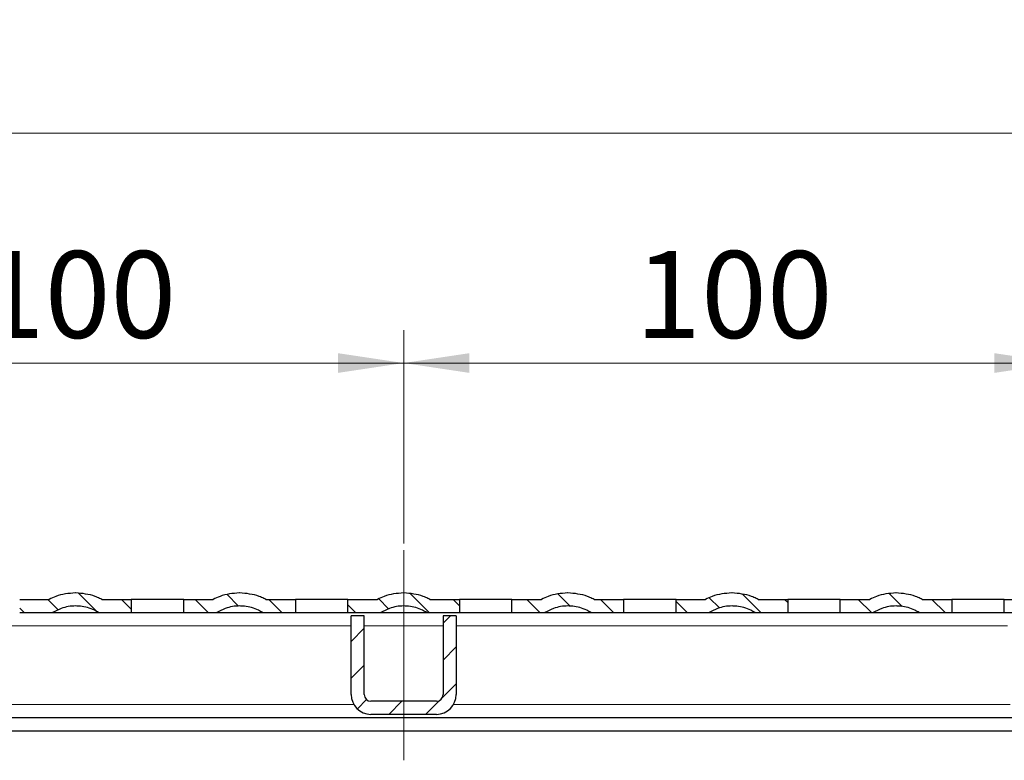
# Model space of a CAD drawing. Units: millimetres. Extents: x 0 to 420, y 0 to 297.
# Drawn here: x 296 to 326, y 219 to 241 of the extents above; entities that cross this region are included whole.
import ezdxf

# ---------------------------------------------------------------- set-up
doc = ezdxf.new("R2010")
doc.units = ezdxf.units.MM
doc.linetypes.add('CENTERX2', pattern=[20.32, 12.7, -2.54, 2.54, -2.54])
doc.styles.add('SLDTEXTSTYLE0', font='TXT', dxfattribs={"width": 0.605})
doc.dimstyles.new('SLDDIMSTYLE0', dxfattribs={"dimtxt": 2.568319, "dimasz": 2, "dimexe": 0, "dimexo": 0.0625, "dimgap": 0.64208, "dimtad": 1, "dimlfac": 5, "dimrnd": 1e-09, "dimzin": 12, "dimdsep": 46, "dimtxsty": 'SLDTEXTSTYLE0', "dimsah": 1, "dimcen": 0.09, "dimadec": 0, "dimazin": 3, "dimtfac": 1, "dimtdec": 3, "dimtofl": 0, "dimtmove": 0, "dimatfit": 3, "dimfxl": 1, "dimfrac": 2, "dimtolj": 1, "dimtzin": 12, "dimarcsym": 0})

# ---------------------------------------------------------------- blocks, each defined once
blk = doc.blocks.new('_D_12')
at = {"color": 7, "linetype": 'Continuous', "lineweight": 0}
for p, q in [((188.206, 223.795), (188.206, 238.795)), ((388.006, 223.795), (388.006, 238.795)), ((188.206, 237.795), (388.006, 237.795))]:
    blk.add_line(p, q, dxfattribs=at)
at = {"color": 7, "linetype": 'Continuous', "lineweight": 18}
for points in [[(188.206, 237.795), (190.206, 237.495), (190.206, 238.095)], [(388.006, 237.795), (386.006, 238.095), (386.006, 237.495)]]:
    blk.add_solid(points, dxfattribs=at)
at = {"color": 7, "linetype": 'Continuous', "lineweight": 18, "insert": (285.166, 241.206), "char_height": 2.6458, "attachment_point": 1, "style": 'SLDTEXTSTYLE0'}
blk.add_mtext('999', dxfattribs=at)
blk = doc.blocks.new('_D_23')
at = {"color": 7, "linetype": 'Continuous', "lineweight": 0}
for p, q in [((308.106, 225.295), (308.106, 231.795)), ((328.106, 225.295), (328.106, 231.795)), ((328.106, 230.795), (308.106, 230.795))]:
    blk.add_line(p, q, dxfattribs=at)
at = {"color": 7, "linetype": 'Continuous', "lineweight": 18}
for points in [[(308.106, 230.795), (310.106, 230.495), (310.106, 231.095)], [(328.106, 230.795), (326.106, 231.095), (326.106, 230.495)]]:
    blk.add_solid(points, dxfattribs=at)
at = {"color": 7, "linetype": 'Continuous', "lineweight": 18, "insert": (315.166, 234.206), "char_height": 2.6458, "attachment_point": 1, "style": 'SLDTEXTSTYLE0'}
blk.add_mtext('100', dxfattribs=at)
blk = doc.blocks.new('_D_24')
at = {"color": 7, "linetype": 'Continuous', "lineweight": 0}
for p, q in [((288.106, 225.295), (288.106, 231.795)), ((308.106, 225.295), (308.106, 231.795)), ((288.106, 230.795), (308.106, 230.795))]:
    blk.add_line(p, q, dxfattribs=at)
at = {"color": 7, "linetype": 'Continuous', "lineweight": 18}
for points in [[(288.106, 230.795), (290.106, 230.495), (290.106, 231.095)], [(308.106, 230.795), (306.106, 231.095), (306.106, 230.495)]]:
    blk.add_solid(points, dxfattribs=at)
at = {"color": 7, "linetype": 'Continuous', "lineweight": 18, "insert": (295.166, 234.206), "char_height": 2.6458, "attachment_point": 1, "style": 'SLDTEXTSTYLE0'}
blk.add_mtext('100', dxfattribs=at)

msp = doc.modelspace()

# ---------------------------------------------------------------- hatches: boundary and pattern name
at = {"linetype": 'Continuous', "lineweight": 18}
h = msp.add_hatch(dxfattribs=at)
h.set_pattern_fill('ANSI31', scale=0.25, angle=90, style=0)
edge = h.paths.add_edge_path(flags=0)
edge.add_line((298.1112, 223.7949), (298.1011, 223.7949))
edge.add_spline(control_points=[(298.1011, 223.7949), (297.9006, 223.7949), (297.697, 223.7578), (297.5094, 223.6872), (297.4398, 223.661), (297.3717, 223.6301), (297.3061, 223.5949)], knot_values=[0.0087293, 0.0087293, 0.0087293, 0.0087293, 0.0117547, 0.0117547, 0.0117547, 0.0128694, 0.0128694, 0.0128694, 0.0128694], weights=[1, 1, 1, 1, 1, 1, 1], degree=3, periodic=0)
edge.add_line((297.3061, 223.5949), (296.4061, 223.5949))
edge.add_line((296.4061, 223.5949), (296.4061, 223.1949))
edge.add_line((296.4061, 223.1949), (297.4102, 223.1949))
edge.add_spline(control_points=[(297.4102, 223.1949), (297.4921, 223.2459), (297.5801, 223.2882), (297.6711, 223.3202), (297.8112, 223.3694), (297.9618, 223.3948), (298.1102, 223.3948), (298.1585, 223.3948), (298.2069, 223.3923), (298.2549, 223.387), (298.4018, 223.371), (298.5479, 223.3294), (298.6812, 223.2657), (298.7255, 223.2445), (298.7686, 223.2208), (298.8102, 223.1949)], knot_values=[0.0082296, 0.0082296, 0.0082296, 0.0082296, 0.0096931, 0.0096931, 0.0096931, 0.0119493, 0.0119493, 0.0119493, 0.0126741, 0.0126741, 0.0126741, 0.0149192, 0.0149192, 0.0149192, 0.0156599, 0.0156599, 0.0156599, 0.0156599], weights=[1, 1, 1, 1, 1, 1, 1, 1, 1, 1, 1, 1, 1, 1, 1, 1], degree=3, periodic=0)
edge.add_line((298.8102, 223.1949), (299.8061, 223.1949))
edge.add_line((299.8061, 223.1949), (299.8061, 223.5949))
edge.add_line((299.8061, 223.5949), (298.9061, 223.5949))
edge.add_spline(control_points=[(298.9061, 223.5949), (298.8642, 223.6174), (298.8213, 223.6381), (298.7776, 223.657), (298.7531, 223.6676), (298.7282, 223.6776), (298.7032, 223.6871), (298.5155, 223.7578), (298.3118, 223.7949), (298.1112, 223.7949)], knot_values=[0.0045444, 0.0045444, 0.0045444, 0.0045444, 0.0052553, 0.0052553, 0.0052553, 0.0056524, 0.0056524, 0.0056524, 0.0086796, 0.0086796, 0.0086796, 0.0086796], weights=[1, 1, 1, 1, 1, 1, 1, 1, 1, 1], degree=3, periodic=0)
h = msp.add_hatch(dxfattribs=at)
h.set_pattern_fill('ANSI31', scale=0.25, angle=90, style=0)
edge = h.paths.add_edge_path(flags=0)
edge.add_line((303.1112, 223.7949), (303.1011, 223.7949))
edge.add_spline(control_points=[(303.1011, 223.7949), (302.9006, 223.7949), (302.697, 223.7578), (302.5094, 223.6872), (302.4398, 223.661), (302.3717, 223.6301), (302.3061, 223.5949)], knot_values=[0.0087293, 0.0087293, 0.0087293, 0.0087293, 0.0117547, 0.0117547, 0.0117547, 0.0128694, 0.0128694, 0.0128694, 0.0128694], weights=[1, 1, 1, 1, 1, 1, 1], degree=3, periodic=0)
edge.add_line((302.3061, 223.5949), (301.4061, 223.5949))
edge.add_line((301.4061, 223.5949), (301.4061, 223.1949))
edge.add_line((301.4061, 223.1949), (302.4102, 223.1949))
edge.add_spline(control_points=[(302.4102, 223.1949), (302.4921, 223.2459), (302.5801, 223.2882), (302.6711, 223.3202), (302.8112, 223.3694), (302.9618, 223.3948), (303.1102, 223.3948), (303.1585, 223.3948), (303.2069, 223.3923), (303.2549, 223.387), (303.4018, 223.371), (303.5479, 223.3294), (303.6812, 223.2657), (303.7255, 223.2445), (303.7686, 223.2208), (303.8102, 223.1949)], knot_values=[0.0082296, 0.0082296, 0.0082296, 0.0082296, 0.0096931, 0.0096931, 0.0096931, 0.0119493, 0.0119493, 0.0119493, 0.0126741, 0.0126741, 0.0126741, 0.0149192, 0.0149192, 0.0149192, 0.0156599, 0.0156599, 0.0156599, 0.0156599], weights=[1, 1, 1, 1, 1, 1, 1, 1, 1, 1, 1, 1, 1, 1, 1, 1], degree=3, periodic=0)
edge.add_line((303.8102, 223.1949), (304.8061, 223.1949))
edge.add_line((304.8061, 223.1949), (304.8061, 223.5949))
edge.add_line((304.8061, 223.5949), (303.9061, 223.5949))
edge.add_spline(control_points=[(303.9061, 223.5949), (303.8642, 223.6174), (303.8213, 223.6381), (303.7776, 223.657), (303.7531, 223.6676), (303.7282, 223.6776), (303.7032, 223.6871), (303.5155, 223.7578), (303.3118, 223.7949), (303.1112, 223.7949)], knot_values=[0.0045444, 0.0045444, 0.0045444, 0.0045444, 0.0052553, 0.0052553, 0.0052553, 0.0056524, 0.0056524, 0.0056524, 0.0086796, 0.0086796, 0.0086796, 0.0086796], weights=[1, 1, 1, 1, 1, 1, 1, 1, 1, 1], degree=3, periodic=0)
h = msp.add_hatch(dxfattribs=at)
h.set_pattern_fill('ANSI31', scale=0.25, angle=90, style=0)
edge = h.paths.add_edge_path(flags=0)
edge.add_line((308.1112, 223.7949), (308.1011, 223.7949))
edge.add_spline(control_points=[(308.1011, 223.7949), (307.9006, 223.7949), (307.697, 223.7578), (307.5094, 223.6872), (307.4398, 223.661), (307.3717, 223.6301), (307.3061, 223.5949)], knot_values=[0.0087293, 0.0087293, 0.0087293, 0.0087293, 0.0117547, 0.0117547, 0.0117547, 0.0128694, 0.0128694, 0.0128694, 0.0128694], weights=[1, 1, 1, 1, 1, 1, 1], degree=3, periodic=0)
edge.add_line((307.3061, 223.5949), (306.4061, 223.5949))
edge.add_line((306.4061, 223.5949), (306.4061, 223.1949))
edge.add_line((306.4061, 223.1949), (307.4102, 223.1949))
edge.add_spline(control_points=[(307.4102, 223.1949), (307.4921, 223.2459), (307.5801, 223.2882), (307.6711, 223.3202), (307.8112, 223.3694), (307.9618, 223.3948), (308.1102, 223.3948), (308.1585, 223.3948), (308.2069, 223.3923), (308.2549, 223.387), (308.4018, 223.371), (308.5479, 223.3294), (308.6812, 223.2657), (308.7255, 223.2445), (308.7686, 223.2208), (308.8102, 223.1949)], knot_values=[0.0082296, 0.0082296, 0.0082296, 0.0082296, 0.0096931, 0.0096931, 0.0096931, 0.0119493, 0.0119493, 0.0119493, 0.0126741, 0.0126741, 0.0126741, 0.0149192, 0.0149192, 0.0149192, 0.0156599, 0.0156599, 0.0156599, 0.0156599], weights=[1, 1, 1, 1, 1, 1, 1, 1, 1, 1, 1, 1, 1, 1, 1, 1], degree=3, periodic=0)
edge.add_line((308.8102, 223.1949), (309.8061, 223.1949))
edge.add_line((309.8061, 223.1949), (309.8061, 223.5949))
edge.add_line((309.8061, 223.5949), (308.9061, 223.5949))
edge.add_spline(control_points=[(308.9061, 223.5949), (308.8642, 223.6174), (308.8213, 223.6381), (308.7776, 223.657), (308.7531, 223.6676), (308.7282, 223.6776), (308.7032, 223.6871), (308.5155, 223.7578), (308.3118, 223.7949), (308.1112, 223.7949)], knot_values=[0.0045444, 0.0045444, 0.0045444, 0.0045444, 0.0052553, 0.0052553, 0.0052553, 0.0056524, 0.0056524, 0.0056524, 0.0086796, 0.0086796, 0.0086796, 0.0086796], weights=[1, 1, 1, 1, 1, 1, 1, 1, 1, 1], degree=3, periodic=0)
h = msp.add_hatch(dxfattribs=at)
h.set_pattern_fill('ANSI31', scale=0.25, angle=90, style=0)
edge = h.paths.add_edge_path(flags=0)
edge.add_line((313.1112, 223.7949), (313.1011, 223.7949))
edge.add_spline(control_points=[(313.1011, 223.7949), (312.9006, 223.7949), (312.697, 223.7578), (312.5094, 223.6872), (312.4398, 223.661), (312.3717, 223.6301), (312.3061, 223.5949)], knot_values=[0.0087293, 0.0087293, 0.0087293, 0.0087293, 0.0117547, 0.0117547, 0.0117547, 0.0128694, 0.0128694, 0.0128694, 0.0128694], weights=[1, 1, 1, 1, 1, 1, 1], degree=3, periodic=0)
edge.add_line((312.3061, 223.5949), (311.4061, 223.5949))
edge.add_line((311.4061, 223.5949), (311.4061, 223.1949))
edge.add_line((311.4061, 223.1949), (312.4102, 223.1949))
edge.add_spline(control_points=[(312.4102, 223.1949), (312.4921, 223.2459), (312.5801, 223.2882), (312.6711, 223.3202), (312.8112, 223.3694), (312.9618, 223.3948), (313.1102, 223.3948), (313.1585, 223.3948), (313.2069, 223.3923), (313.2549, 223.387), (313.4018, 223.371), (313.5479, 223.3294), (313.6812, 223.2657), (313.7255, 223.2445), (313.7686, 223.2208), (313.8102, 223.1949)], knot_values=[0.0082296, 0.0082296, 0.0082296, 0.0082296, 0.0096931, 0.0096931, 0.0096931, 0.0119493, 0.0119493, 0.0119493, 0.0126741, 0.0126741, 0.0126741, 0.0149192, 0.0149192, 0.0149192, 0.0156599, 0.0156599, 0.0156599, 0.0156599], weights=[1, 1, 1, 1, 1, 1, 1, 1, 1, 1, 1, 1, 1, 1, 1, 1], degree=3, periodic=0)
edge.add_line((313.8102, 223.1949), (314.8061, 223.1949))
edge.add_line((314.8061, 223.1949), (314.8061, 223.5949))
edge.add_line((314.8061, 223.5949), (313.9061, 223.5949))
edge.add_spline(control_points=[(313.9061, 223.5949), (313.8642, 223.6174), (313.8213, 223.6381), (313.7776, 223.657), (313.7531, 223.6676), (313.7282, 223.6776), (313.7032, 223.6871), (313.5155, 223.7578), (313.3118, 223.7949), (313.1112, 223.7949)], knot_values=[0.0045444, 0.0045444, 0.0045444, 0.0045444, 0.0052553, 0.0052553, 0.0052553, 0.0056524, 0.0056524, 0.0056524, 0.0086796, 0.0086796, 0.0086796, 0.0086796], weights=[1, 1, 1, 1, 1, 1, 1, 1, 1, 1], degree=3, periodic=0)
h = msp.add_hatch(dxfattribs=at)
h.set_pattern_fill('ANSI31', scale=0.25, angle=90, style=0)
edge = h.paths.add_edge_path(flags=0)
edge.add_line((318.1112, 223.7949), (318.1011, 223.7949))
edge.add_spline(control_points=[(318.1011, 223.7949), (317.9006, 223.7949), (317.697, 223.7578), (317.5094, 223.6872), (317.4398, 223.661), (317.3717, 223.6301), (317.3061, 223.5949)], knot_values=[0.0087293, 0.0087293, 0.0087293, 0.0087293, 0.0117547, 0.0117547, 0.0117547, 0.0128694, 0.0128694, 0.0128694, 0.0128694], weights=[1, 1, 1, 1, 1, 1, 1], degree=3, periodic=0)
edge.add_line((317.3061, 223.5949), (316.4061, 223.5949))
edge.add_line((316.4061, 223.5949), (316.4061, 223.1949))
edge.add_line((316.4061, 223.1949), (317.4102, 223.1949))
edge.add_spline(control_points=[(317.4102, 223.1949), (317.4921, 223.2459), (317.5801, 223.2882), (317.6711, 223.3202), (317.8112, 223.3694), (317.9618, 223.3948), (318.1102, 223.3948), (318.1585, 223.3948), (318.2069, 223.3923), (318.2549, 223.387), (318.4018, 223.371), (318.5479, 223.3294), (318.6812, 223.2657), (318.7255, 223.2445), (318.7686, 223.2208), (318.8102, 223.1949)], knot_values=[0.0082296, 0.0082296, 0.0082296, 0.0082296, 0.0096931, 0.0096931, 0.0096931, 0.0119493, 0.0119493, 0.0119493, 0.0126741, 0.0126741, 0.0126741, 0.0149192, 0.0149192, 0.0149192, 0.0156599, 0.0156599, 0.0156599, 0.0156599], weights=[1, 1, 1, 1, 1, 1, 1, 1, 1, 1, 1, 1, 1, 1, 1, 1], degree=3, periodic=0)
edge.add_line((318.8102, 223.1949), (319.8061, 223.1949))
edge.add_line((319.8061, 223.1949), (319.8061, 223.5949))
edge.add_line((319.8061, 223.5949), (318.9061, 223.5949))
edge.add_spline(control_points=[(318.9061, 223.5949), (318.8642, 223.6174), (318.8213, 223.6381), (318.7776, 223.657), (318.7531, 223.6676), (318.7282, 223.6776), (318.7032, 223.6871), (318.5155, 223.7578), (318.3118, 223.7949), (318.1112, 223.7949)], knot_values=[0.0045444, 0.0045444, 0.0045444, 0.0045444, 0.0052553, 0.0052553, 0.0052553, 0.0056524, 0.0056524, 0.0056524, 0.0086796, 0.0086796, 0.0086796, 0.0086796], weights=[1, 1, 1, 1, 1, 1, 1, 1, 1, 1], degree=3, periodic=0)
h = msp.add_hatch(dxfattribs=at)
h.set_pattern_fill('ANSI31', scale=0.25, angle=90, style=0)
edge = h.paths.add_edge_path(flags=0)
edge.add_line((323.1112, 223.7949), (323.1011, 223.7949))
edge.add_spline(control_points=[(323.1011, 223.7949), (322.9006, 223.7949), (322.697, 223.7578), (322.5094, 223.6872), (322.4398, 223.661), (322.3717, 223.6301), (322.3061, 223.5949)], knot_values=[0.0087293, 0.0087293, 0.0087293, 0.0087293, 0.0117547, 0.0117547, 0.0117547, 0.0128694, 0.0128694, 0.0128694, 0.0128694], weights=[1, 1, 1, 1, 1, 1, 1], degree=3, periodic=0)
edge.add_line((322.3061, 223.5949), (321.4061, 223.5949))
edge.add_line((321.4061, 223.5949), (321.4061, 223.1949))
edge.add_line((321.4061, 223.1949), (322.4102, 223.1949))
edge.add_spline(control_points=[(322.4102, 223.1949), (322.4921, 223.2459), (322.5801, 223.2882), (322.6711, 223.3202), (322.8112, 223.3694), (322.9618, 223.3948), (323.1102, 223.3948), (323.1585, 223.3948), (323.2069, 223.3923), (323.2549, 223.387), (323.4018, 223.371), (323.5479, 223.3294), (323.6812, 223.2657), (323.7255, 223.2445), (323.7686, 223.2208), (323.8102, 223.1949)], knot_values=[0.0082296, 0.0082296, 0.0082296, 0.0082296, 0.0096931, 0.0096931, 0.0096931, 0.0119493, 0.0119493, 0.0119493, 0.0126741, 0.0126741, 0.0126741, 0.0149192, 0.0149192, 0.0149192, 0.0156599, 0.0156599, 0.0156599, 0.0156599], weights=[1, 1, 1, 1, 1, 1, 1, 1, 1, 1, 1, 1, 1, 1, 1, 1], degree=3, periodic=0)
edge.add_line((323.8102, 223.1949), (324.8061, 223.1949))
edge.add_line((324.8061, 223.1949), (324.8061, 223.5949))
edge.add_line((324.8061, 223.5949), (323.9061, 223.5949))
edge.add_spline(control_points=[(323.9061, 223.5949), (323.8642, 223.6174), (323.8213, 223.6381), (323.7776, 223.657), (323.7531, 223.6676), (323.7282, 223.6776), (323.7032, 223.6871), (323.5155, 223.7578), (323.3118, 223.7949), (323.1112, 223.7949)], knot_values=[0.0045444, 0.0045444, 0.0045444, 0.0045444, 0.0052553, 0.0052553, 0.0052553, 0.0056524, 0.0056524, 0.0056524, 0.0086796, 0.0086796, 0.0086796, 0.0086796], weights=[1, 1, 1, 1, 1, 1, 1, 1, 1, 1], degree=3, periodic=0)
h = msp.add_hatch(dxfattribs=at)
h.set_pattern_fill('ANSI31', scale=0.25, style=0)
edge = h.paths.add_edge_path(flags=0)
edge.add_line((309.7061, 220.6949), (309.7061, 223.0949))
edge.add_line((309.7061, 223.0949), (309.3061, 223.0949))
edge.add_line((309.3061, 223.0949), (309.3061, 220.6949))
edge.add_arc((309.1061, 220.6949), 0.2, 270, 360, ccw=False)
edge.add_line((309.1061, 220.4949), (307.1061, 220.4949))
edge.add_arc((307.1061, 220.6949), 0.2, 180, 270, ccw=False)
edge.add_line((306.9061, 220.6949), (306.9061, 223.0949))
edge.add_line((306.9061, 223.0949), (306.5061, 223.0949))
edge.add_line((306.5061, 223.0949), (306.5061, 220.6949))
edge.add_arc((307.1061, 220.6949), 0.6, 180, 270)
edge.add_line((307.1061, 220.0949), (309.1061, 220.0949))
edge.add_arc((309.1061, 220.6949), 0.6, 270, 360)

# ---------------------------------------------------------------- linework, layer by layer
at = {"color": 7, "linetype": 'CENTERX2', "lineweight": 18}
msp.add_line((308.1061, 218.6949), (308.1061, 225.0949), dxfattribs=at)
at = {"color": 7, "linetype": 'Continuous', "lineweight": 25}
for p, q in [((296.4061, 223.5949), (297.3061, 223.5949)), ((298.1112, 223.7949), (298.1011, 223.7949)), ((298.9061, 223.5949), (299.8061, 223.5949)), ((299.8061, 223.5949), (299.8061, 223.1949)), ((301.4061, 223.5949), (299.8061, 223.5949)), ((301.4061, 223.1949), (301.4061, 223.5949)), ((301.4061, 223.5949), (302.3061, 223.5949)), ((303.1112, 223.7949), (303.1011, 223.7949)), ((303.9061, 223.5949), (304.8061, 223.5949)), ((304.8061, 223.5949), (304.8061, 223.1949)), ((306.4061, 223.5949), (304.8061, 223.5949)), ((306.4061, 223.1949), (306.4061, 223.5949)), ((306.4061, 223.5949), (307.3061, 223.5949)), ((308.1112, 223.7949), (308.1011, 223.7949)), ((308.9061, 223.5949), (309.8061, 223.5949)), ((309.8061, 223.5949), (309.8061, 223.1949)), ((311.4061, 223.5949), (309.8061, 223.5949)), ((311.4061, 223.1949), (311.4061, 223.5949)), ((311.4061, 223.5949), (312.3061, 223.5949)), ((313.1112, 223.7949), (313.1011, 223.7949)), ((313.9061, 223.5949), (314.8061, 223.5949)), ((314.8061, 223.5949), (314.8061, 223.1949)), ((316.4061, 223.5949), (314.8061, 223.5949)), ((316.4061, 223.1949), (316.4061, 223.5949)), ((316.4061, 223.5949), (317.3061, 223.5949)), ((318.1112, 223.7949), (318.1011, 223.7949)), ((318.9061, 223.5949), (319.8061, 223.5949)), ((319.8061, 223.5949), (319.8061, 223.1949)), ((321.4061, 223.5949), (319.8061, 223.5949)), ((321.4061, 223.1949), (321.4061, 223.5949)), ((321.4061, 223.5949), (322.3061, 223.5949)), ((323.1112, 223.7949), (323.1011, 223.7949)), ((323.9061, 223.5949), (324.8061, 223.5949)), ((324.8061, 223.5949), (324.8061, 223.1949)), ((326.4061, 223.5949), (324.8061, 223.5949)), ((326.4061, 223.1949), (326.4061, 223.5949)), ((326.4061, 223.5949), (327.3061, 223.5949)), ((296.4061, 223.1949), (297.4102, 223.1949)), ((297.4102, 223.1949), (298.8102, 223.1949)), ((298.8102, 223.1949), (299.8061, 223.1949)), ((299.8061, 223.1949), (301.4061, 223.1949)), ((301.4061, 223.1949), (302.4102, 223.1949)), ((302.4102, 223.1949), (303.8102, 223.1949)), ((303.8102, 223.1949), (304.8061, 223.1949)), ((304.8061, 223.1949), (306.4061, 223.1949)), ((306.4061, 223.1949), (307.4102, 223.1949)), ((306.5061, 220.6949), (306.5061, 223.0949)), ((306.9061, 223.0949), (306.5061, 223.0949)), ((306.9061, 220.6949), (306.9061, 223.0949)), ((307.4102, 223.1949), (308.8102, 223.1949)), ((308.8102, 223.1949), (309.8061, 223.1949)), ((309.3061, 223.0949), (309.3061, 220.6949)), ((309.7061, 223.0949), (309.3061, 223.0949)), ((309.7061, 223.0949), (309.7061, 220.6949)), ((309.8061, 223.1949), (311.4061, 223.1949)), ((311.4061, 223.1949), (312.4102, 223.1949)), ((312.4102, 223.1949), (313.8102, 223.1949)), ((313.8102, 223.1949), (314.8061, 223.1949)), ((314.8061, 223.1949), (316.4061, 223.1949)), ((316.4061, 223.1949), (317.4102, 223.1949)), ((317.4102, 223.1949), (318.8102, 223.1949)), ((318.8102, 223.1949), (319.8061, 223.1949)), ((319.8061, 223.1949), (321.4061, 223.1949)), ((321.4061, 223.1949), (322.4102, 223.1949)), ((322.4102, 223.1949), (323.8102, 223.1949)), ((323.8102, 223.1949), (324.8061, 223.1949)), ((324.8061, 223.1949), (326.4061, 223.1949)), ((326.4061, 223.1949), (327.4102, 223.1949)), ((309.1061, 220.4949), (307.1061, 220.4949)), ((188.2061, 219.9949), (388.0061, 219.9949)), ((309.1061, 220.0949), (307.1061, 220.0949)), ((188.2061, 219.5949), (388.0061, 219.5949))]:
    msp.add_line(p, q, dxfattribs=at)
at = {"color": 8, "linetype": 'Continuous', "lineweight": 18}
for p, q in [((289.7061, 222.7949), (306.5061, 222.7949)), ((306.9061, 222.7949), (309.3061, 222.7949)), ((309.7061, 222.7949), (326.5061, 222.7949)), ((306.5865, 220.3949), (289.6258, 220.3949)), ((326.5865, 220.3949), (309.6258, 220.3949))]:
    msp.add_line(p, q, dxfattribs=at)
at = {"color": 7, "linetype": 'Continuous', "lineweight": 25}
for centre, radius, start, end in [((307.1061, 220.6949), 0.6, 180, 270), ((307.1061, 220.6949), 0.2, 180, 270), ((309.1061, 220.6949), 0.6, 270, 0), ((309.1061, 220.6949), 0.2, 270, 0)]:
    msp.add_arc(centre, radius, start, end, dxfattribs=at)
for points, knots in [([(298.1011, 223.7949), (297.8985, 223.7761), (297.6207, 223.7504), (297.3732, 223.628), (297.3061, 223.5949)], [0, 0, 0, 0, 0.7292956, 1, 1, 1, 1]), ([(298.9061, 223.5949), (298.8637, 223.6163), (298.7973, 223.6499), (298.5421, 223.7534), (298.3131, 223.7754), (298.1112, 223.7949)], [0, 0, 0, 0, 0.1731077, 0.2703862, 1, 1, 1, 1]), ([(303.1011, 223.7949), (302.8985, 223.7761), (302.6207, 223.7504), (302.3732, 223.628), (302.3061, 223.5949)], [0, 0, 0, 0, 0.7292956, 1, 1, 1, 1]), ([(303.9061, 223.5949), (303.8637, 223.6163), (303.7973, 223.6499), (303.5421, 223.7534), (303.3131, 223.7754), (303.1112, 223.7949)], [0, 0, 0, 0, 0.1731077, 0.2703862, 1, 1, 1, 1]), ([(308.1011, 223.7949), (307.8985, 223.7761), (307.6207, 223.7504), (307.3732, 223.628), (307.3061, 223.5949)], [0, 0, 0, 0, 0.7292956, 1, 1, 1, 1]), ([(308.9061, 223.5949), (308.8637, 223.6163), (308.7973, 223.6499), (308.5421, 223.7534), (308.3131, 223.7754), (308.1112, 223.7949)], [0, 0, 0, 0, 0.1731077, 0.2703862, 1, 1, 1, 1]), ([(313.1011, 223.7949), (312.8985, 223.7761), (312.6207, 223.7504), (312.3732, 223.628), (312.3061, 223.5949)], [0, 0, 0, 0, 0.7292956, 1, 1, 1, 1]), ([(313.9061, 223.5949), (313.8637, 223.6163), (313.7973, 223.6499), (313.5421, 223.7534), (313.3131, 223.7754), (313.1112, 223.7949)], [0, 0, 0, 0, 0.1731077, 0.2703862, 1, 1, 1, 1]), ([(318.1011, 223.7949), (317.8985, 223.7761), (317.6207, 223.7504), (317.3732, 223.628), (317.3061, 223.5949)], [0, 0, 0, 0, 0.7292956, 1, 1, 1, 1]), ([(318.9061, 223.5949), (318.8637, 223.6163), (318.7973, 223.6499), (318.5421, 223.7534), (318.3131, 223.7754), (318.1112, 223.7949)], [0, 0, 0, 0, 0.1731077, 0.2703862, 1, 1, 1, 1]), ([(323.1011, 223.7949), (322.8985, 223.7761), (322.6207, 223.7504), (322.3732, 223.628), (322.3061, 223.5949)], [0, 0, 0, 0, 0.7292956, 1, 1, 1, 1]), ([(323.9061, 223.5949), (323.8637, 223.6163), (323.7973, 223.6499), (323.5421, 223.7534), (323.3131, 223.7754), (323.1112, 223.7949)], [0, 0, 0, 0, 0.1731077, 0.2703862, 1, 1, 1, 1]), ([(298.8102, 223.1949), (298.7677, 223.2194), (298.5973, 223.3178), (298.3542, 223.3844), (298.0106, 223.4026), (297.712, 223.357), (297.4955, 223.2407), (297.4102, 223.1949)], [0, 0, 0, 0, 0.1001038, 0.4015828, 0.5001582, 0.8031219, 1, 1, 1, 1]), ([(303.8102, 223.1949), (303.7677, 223.2194), (303.5973, 223.3178), (303.3542, 223.3844), (303.0106, 223.4026), (302.712, 223.357), (302.4955, 223.2407), (302.4102, 223.1949)], [0, 0, 0, 0, 0.1001038, 0.4015828, 0.5001582, 0.8031219, 1, 1, 1, 1]), ([(308.8102, 223.1949), (308.7677, 223.2194), (308.5973, 223.3178), (308.3542, 223.3844), (308.0106, 223.4026), (307.712, 223.357), (307.4955, 223.2407), (307.4102, 223.1949)], [0, 0, 0, 0, 0.1001038, 0.4015828, 0.5001582, 0.8031219, 1, 1, 1, 1]), ([(313.8102, 223.1949), (313.7677, 223.2194), (313.5973, 223.3178), (313.3542, 223.3844), (313.0106, 223.4026), (312.712, 223.357), (312.4955, 223.2407), (312.4102, 223.1949)], [0, 0, 0, 0, 0.1001038, 0.4015828, 0.5001582, 0.8031219, 1, 1, 1, 1]), ([(318.8102, 223.1949), (318.7677, 223.2194), (318.5973, 223.3178), (318.3542, 223.3844), (318.0106, 223.4026), (317.712, 223.357), (317.4955, 223.2407), (317.4102, 223.1949)], [0, 0, 0, 0, 0.1001038, 0.4015828, 0.5001582, 0.8031219, 1, 1, 1, 1]), ([(323.8102, 223.1949), (323.7677, 223.2194), (323.5973, 223.3178), (323.3542, 223.3844), (323.0106, 223.4026), (322.712, 223.357), (322.4955, 223.2407), (322.4102, 223.1949)], [0, 0, 0, 0, 0.1001038, 0.4015828, 0.5001582, 0.8031219, 1, 1, 1, 1])]:
    msp.add_open_spline(points, degree=3, knots=knots, dxfattribs=at)

# ---------------------------------------------------------------- dimensions: what is measured, and where the dimension line sits
at = {"color": 7, "linetype": 'Continuous', "lineweight": 18}
for base, p1, p2, picture, middle in [((388.0061, 237.7949), (188.2061, 223.5949), (388.0061, 223.5949), '_D_12', (288.1061, 237.7949)), ((308.1061, 230.7949), (288.1061, 225.0949), (308.1061, 225.0949), '_D_24', (298.1061, 230.7949)), ((308.1061, 230.7949), (328.1061, 225.0949), (308.1061, 225.0949), '_D_23', (318.1061, 230.7949))]:
    dim = msp.add_linear_dim(base=base, p1=p1, p2=p2, dimstyle='SLDDIMSTYLE0', dxfattribs=at)
    dim.commit()
    dim.dimension.update_dxf_attribs({"geometry": picture, "text_midpoint": middle, "dimtype": 160})

doc.saveas('drawing.dxf')
